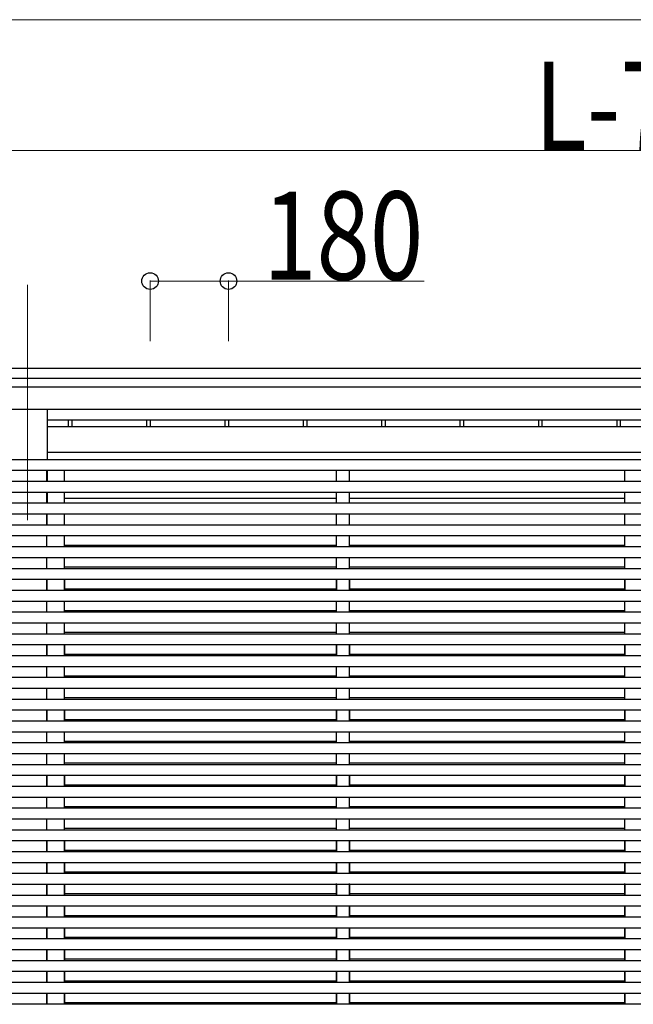
# Model space of a CAD drawing. Units: millimetres. Extents: x 0 to 37845, y 0 to 26730.
# Drawn here: x 16389 to 17799, y 8207 to 10467 of the extents above; entities that cross this region are included whole.
import ezdxf

# ---------------------------------------------------------------- set-up
doc = ezdxf.new("R2010")
doc.units = ezdxf.units.MM
doc.linetypes.add('YCENTER_1', pattern=[13, 10, -1, 1, -1])
for name, color, linetype, lineweight in [('YKK_12', 2, 'Continuous', 13), ('YKK_A1', 4, 'Continuous', 30), ('YKK_D', 6, 'Continuous', 13)]:
    doc.layers.add(name, color=color, linetype=linetype, lineweight=lineweight)
doc.styles.add('text-b', font='extslim2.shx', dxfattribs={"width": 0.8, "bigfont": 'extfont2.shx'})

msp = doc.modelspace()

# ---------------------------------------------------------------- linework, layer by layer
at = {"layer": 'YKK_12', "linetype": 'YCENTER_1', "ltscale": 20}
for p, q in [((16407, 9858.4), (16407, 9380.7)), ((16407, 9778.5), (16407, 9300.7))]:
    msp.add_line(p, q, dxfattribs=at)
at = {"layer": 'YKK_A1'}
for p, q in [((15442.9, 9667.4), (20279.5, 9667.4)), ((15458.9, 9644.5), (20279.5, 9644.5)), ((15458.9, 9624.4), (20279.5, 9624.4)), ((15458.9, 9573.2), (20279.5, 9573.2)), ((16452.2, 9548.9), (19261.8, 9548.9)), ((16500.9, 9548.9), (16500.9, 9532.2)), ((16509.1, 9548.9), (16509.1, 9532.2)), ((16680.9, 9548.9), (16680.9, 9532.2)), ((16689.1, 9548.9), (16689.1, 9532.2)), ((16860.9, 9548.9), (16860.9, 9532.2)), ((16869.1, 9548.9), (16869.1, 9532.2)), ((17040.9, 9548.9), (17040.9, 9532.2)), ((17049.1, 9548.9), (17049.1, 9532.2)), ((17220.9, 9548.9), (17220.9, 9532.2)), ((17229.1, 9548.9), (17229.1, 9532.2)), ((17400.9, 9548.9), (17400.9, 9532.2)), ((17409.1, 9548.9), (17409.1, 9532.2)), ((17580.9, 9548.9), (17580.9, 9532.2)), ((17589.1, 9548.9), (17589.1, 9532.2)), ((17760.9, 9548.9), (17760.9, 9532.2)), ((17769.1, 9548.9), (17769.1, 9532.2)), ((16452, 9181.9), (16452, 9156.9)), ((16492.2, 9181.9), (16492.2, 9156.9)), ((17117, 9181.9), (17117, 9156.9)), ((17147, 9181.9), (17147, 9156.9)), ((17779.3, 9181.9), (17779.3, 9156.9)), ((16452, 9031.9), (16452, 9006.9)), ((16492.2, 9031.9), (16492.2, 9006.9)), ((17117, 9031.9), (17117, 9006.9)), ((17147, 9031.9), (17147, 9006.9)), ((17779.3, 9031.9), (17779.3, 9006.9)), ((16452, 8881.9), (16452, 8856.9)), ((16492.2, 8881.9), (16492.2, 8856.9)), ((17117, 8881.9), (17117, 8856.9)), ((17147, 8881.9), (17147, 8856.9)), ((17779.3, 8881.9), (17779.3, 8856.9)), ((16452, 8731.9), (16452, 8706.9)), ((16492.2, 8731.9), (16492.2, 8706.9)), ((17117, 8731.9), (17117, 8706.9)), ((17147, 8731.9), (17147, 8706.9)), ((17779.3, 8731.9), (17779.3, 8706.9)), ((16452, 8581.9), (16452, 8556.9)), ((16492.2, 8581.9), (16492.2, 8556.9)), ((17117, 8581.9), (17117, 8556.9)), ((17147, 8581.9), (17147, 8556.9)), ((17779.3, 8581.9), (17779.3, 8556.9)), ((16452, 8531.9), (16452, 8506.9)), ((16492.2, 8531.9), (16492.2, 8506.9)), ((17117, 8531.9), (17117, 8506.9)), ((17147, 8531.9), (17147, 8506.9)), ((17779.3, 8531.9), (17779.3, 8506.9)), ((16452, 8481.9), (16452, 8456.9)), ((16492.2, 8481.9), (16492.2, 8456.9)), ((17117, 8481.9), (17117, 8456.9)), ((17147, 8481.9), (17147, 8456.9)), ((17779.3, 8481.9), (17779.3, 8456.9)), ((16452, 8431.9), (16452, 8406.9)), ((16492.2, 8431.9), (16492.2, 8406.9)), ((17117, 8431.9), (17117, 8406.9)), ((17147, 8431.9), (17147, 8406.9)), ((17779.3, 8431.9), (17779.3, 8406.9)), ((16452, 8381.9), (16452, 8356.9)), ((16492.2, 8381.9), (16492.2, 8356.9)), ((17117, 8381.9), (17117, 8356.9)), ((17147, 8381.9), (17147, 8356.9)), ((17779.3, 8381.9), (17779.3, 8356.9)), ((16452, 8331.9), (16452, 8306.9)), ((16492.2, 8331.9), (16492.2, 8306.9)), ((17117, 8331.9), (17117, 8306.9)), ((17147, 8331.9), (17147, 8306.9)), ((17779.3, 8331.9), (17779.3, 8306.9)), ((16452, 8281.9), (16452, 8256.9)), ((16492.2, 8281.9), (16492.2, 8256.9)), ((17117, 8281.9), (17117, 8256.9)), ((17147, 8281.9), (17147, 8256.9)), ((17779.3, 8281.9), (17779.3, 8256.9)), ((16452, 8231.9), (16452, 8206.9)), ((16492.2, 8231.9), (16492.2, 8206.9)), ((17117, 8231.9), (17117, 8206.9)), ((17147, 8231.9), (17147, 8206.9)), ((17779.3, 8231.9), (17779.3, 8206.9))]:
    msp.add_line(p, q, dxfattribs=at)
at = {"layer": 'YKK_A1', "ltscale": 20}
for p, q in [((16452.2, 9573.2), (16452.2, 9456.9)), ((19261.8, 9532.2), (16452.2, 9532.2)), ((19261.8, 9473.7), (16452.2, 9473.7)), ((25216.4, 9456.9), (15357.5, 9456.9)), ((25216.4, 9431.9), (15357.5, 9431.9)), ((16452, 9406.9), (16452, 9431.9)), ((16452.2, 9431.9), (16452.2, 9406.9)), ((16492.2, 9406.9), (16492.2, 9431.9)), ((16492.2, 9406.9), (16492.2, 9431.9)), ((17117, 9406.9), (17117, 9431.9)), ((17117, 9406.9), (17117, 9431.9)), ((17147, 9406.9), (17147, 9431.9)), ((17147, 9406.9), (17147, 9431.9)), ((17779.3, 9406.9), (17779.3, 9431.9)), ((17779.3, 9406.9), (17779.3, 9431.9)), ((25218.9, 9406.9), (15355, 9406.9)), ((25218.9, 9381.9), (15355, 9381.9)), ((16452, 9356.9), (16452, 9381.9)), ((16452.2, 9381.9), (16452.2, 9356.9)), ((16492.2, 9356.9), (16492.2, 9381.9)), ((16492.2, 9356.9), (16492.2, 9381.9)), ((17117, 9356.9), (17117, 9381.9)), ((17117, 9356.9), (17117, 9381.9)), ((17147, 9356.9), (17147, 9381.9)), ((17147, 9356.9), (17147, 9381.9)), ((17779.3, 9356.9), (17779.3, 9381.9)), ((17779.3, 9356.9), (17779.3, 9381.9)), ((16452.2, 9367.6), (16452, 9367.6)), ((17117, 9367.6), (16492.2, 9367.6)), ((17779.3, 9367.6), (17147, 9367.6)), ((17779.3, 9367.6), (17147, 9367.6)), ((17779.3, 9367.6), (17779.3, 9367.6)), ((25216.4, 9356.9), (15357.5, 9356.9)), ((25218.9, 9331.9), (15355, 9331.9)), ((16452, 9306.9), (16452, 9331.9)), ((16452.1, 9331.9), (16452.1, 9306.4)), ((16492.2, 9306.9), (16492.2, 9331.9)), ((16492.2, 9306.9), (16492.2, 9331.9)), ((17117, 9306.9), (17117, 9331.9)), ((17117, 9306.9), (17117, 9331.9)), ((17147, 9306.9), (17147, 9331.9)), ((17147, 9306.9), (17147, 9331.9)), ((17779.3, 9306.9), (17779.3, 9331.9)), ((17779.3, 9306.9), (17779.3, 9331.9)), ((20356.5, 9306.9), (15355, 9306.9)), ((20356.5, 9281.9), (15355, 9281.9)), ((16452, 9256.9), (16452, 9281.9)), ((16492.2, 9256.9), (16492.2, 9281.9)), ((16492.2, 9256.9), (16492.2, 9281.9)), ((16492.2, 9256.9), (16492.2, 9281)), ((17117, 9256.9), (17117, 9281.9)), ((17117, 9256.9), (17117, 9281.9)), ((17117, 9256.9), (17117, 9281)), ((17147, 9256.9), (17147, 9281.9)), ((17147, 9256.9), (17147, 9281.9)), ((17147, 9256.9), (17147, 9281)), ((17779.3, 9256.9), (17779.3, 9281.9)), ((17779.3, 9256.9), (17779.3, 9281.9)), ((17779.3, 9256.9), (17779.3, 9281)), ((25218.9, 9256.9), (15355, 9256.9)), ((16492.2, 9261), (17117, 9261)), ((17147, 9261), (17779.3, 9261)), ((25218.9, 9231.9), (15355, 9231.9)), ((16452, 9206.9), (16452, 9231.9)), ((16492.2, 9206.9), (16492.2, 9231.9)), ((16492.2, 9206.9), (16492.2, 9231.9)), ((16492.2, 9206.9), (16492.2, 9231.9)), ((17117, 9206.9), (17117, 9231.9)), ((17117, 9206.9), (17117, 9231.9)), ((17117, 9206.9), (17117, 9231.9)), ((17147, 9206.9), (17147, 9231.9)), ((17147, 9206.9), (17147, 9231.9)), ((17147, 9206.9), (17147, 9231.9)), ((17779.3, 9206.9), (17779.3, 9231.9)), ((17779.3, 9206.9), (17779.3, 9231.9)), ((17779.3, 9206.9), (17779.3, 9231.9)), ((25218.9, 9206.9), (15355, 9206.9)), ((16492.2, 9211), (17117, 9211)), ((17147, 9211), (17779.3, 9211)), ((25218.9, 9181.9), (15355, 9181.9)), ((16452, 9156.9), (16452, 9181.9)), ((16452.1, 9181.9), (16452.1, 9156.9)), ((16492.2, 9181.9), (16492.2, 9182.4)), ((16492.2, 9156.9), (16492.2, 9181.9)), ((16492.2, 9156.9), (16492.2, 9181.9)), ((17117, 9181.9), (17117, 9182.4)), ((17117, 9156.9), (17117, 9181.9)), ((17117, 9156.9), (17117, 9181.9)), ((17147, 9181.9), (17147, 9182.4)), ((17147, 9156.9), (17147, 9181.9)), ((17147, 9156.9), (17147, 9181.9)), ((17779.3, 9156.9), (17779.3, 9181.9)), ((17779.3, 9181.9), (17779.3, 9181.9)), ((17779.3, 9156.9), (17779.3, 9181.9)), ((17779.3, 9156.9), (17779.3, 9181.9)), ((25218.9, 9156.9), (15355, 9156.9)), ((16492.2, 9156.9), (16492.2, 9161)), ((16492.2, 9156.9), (16492.2, 9161)), ((16492.2, 9161), (17117, 9161)), ((17117, 9156.9), (17117, 9161)), ((17117, 9156.9), (17117, 9161)), ((17147, 9161), (17779.3, 9161)), ((17147, 9156.9), (17147, 9161)), ((17147, 9156.9), (17147, 9161)), ((17779.3, 9156.9), (17779.3, 9161)), ((17779.3, 9156.9), (17779.3, 9161)), ((25218.9, 9131.9), (15355, 9131.9)), ((16452, 9106.9), (16452, 9131.9)), ((16492.2, 9106.9), (16492.2, 9131.9)), ((16492.2, 9106.9), (16492.2, 9131.9)), ((17117, 9106.9), (17117, 9131.9)), ((17117, 9106.9), (17117, 9131.9)), ((17147, 9106.9), (17147, 9131.9)), ((17147, 9106.9), (17147, 9131.9)), ((17779.3, 9106.9), (17779.3, 9131.9)), ((17779.3, 9106.9), (17779.3, 9131.9)), ((16492.2, 9111), (17117, 9111)), ((17147, 9111), (17779.3, 9111)), ((25218.9, 9106.9), (15355, 9106.9)), ((25218.9, 9081.9), (15355, 9081.9)), ((16452, 9056.9), (16452, 9081.9)), ((16492.2, 9056.9), (16492.2, 9081.9)), ((16492.2, 9056.9), (16492.2, 9081.9)), ((17117, 9056.9), (17117, 9081.9)), ((17117, 9056.9), (17117, 9081.9)), ((17147, 9056.9), (17147, 9081.9)), ((17147, 9056.9), (17147, 9081.9)), ((17779.3, 9056.9), (17779.3, 9081.9)), ((17779.3, 9056.9), (17779.3, 9081.9)), ((25218.9, 9056.9), (15355, 9056.9)), ((16492.2, 9061), (17117, 9061)), ((17147, 9061), (17779.3, 9061)), ((25218.9, 9031.9), (15355, 9031.9)), ((16452, 9006.9), (16452, 9031.9)), ((16452.1, 9031.9), (16452.1, 9006.9)), ((16492.2, 9006.9), (16492.2, 9031.9)), ((16492.2, 9006.9), (16492.2, 9031.9)), ((16492.2, 9006.9), (16492.2, 9031.9)), ((17117, 9006.9), (17117, 9031.9)), ((17117, 9006.9), (17117, 9031.9)), ((17117, 9006.9), (17117, 9031.9)), ((17147, 9006.9), (17147, 9031.9)), ((17147, 9006.9), (17147, 9031.9)), ((17147, 9006.9), (17147, 9031.9)), ((17779.3, 9006.9), (17779.3, 9031.9)), ((17779.3, 9006.9), (17779.3, 9031.9)), ((17779.3, 9006.9), (17779.3, 9031.9)), ((17779.3, 9006.9), (17779.3, 9031.9)), ((25218.9, 9006.9), (15355, 9006.9)), ((16452, 9011), (16452.1, 9011)), ((16492.2, 9011), (17117, 9011)), ((17147, 9011), (17779.3, 9011)), ((25218.9, 8981.9), (15355, 8981.9)), ((16452, 8956.9), (16452, 8981.9)), ((16492.2, 8956.9), (16492.2, 8981.9)), ((16492.2, 8956.9), (16492.2, 8981.9)), ((17117, 8956.9), (17117, 8981.9)), ((17117, 8956.9), (17117, 8981.9)), ((17147, 8956.9), (17147, 8981.9)), ((17147, 8956.9), (17147, 8981.9)), ((17779.3, 8956.9), (17779.3, 8981.9)), ((17779.3, 8956.9), (17779.3, 8981.9)), ((25218.9, 8956.9), (15355, 8956.9)), ((16492.2, 8961), (17117, 8961)), ((17147, 8961), (17779.3, 8961)), ((25218.9, 8931.9), (15355, 8931.9)), ((16452, 8906.9), (16452, 8931.9)), ((16492.2, 8906.9), (16492.2, 8931.9)), ((16492.2, 8906.9), (16492.2, 8931.9)), ((17117, 8906.9), (17117, 8931.9)), ((17117, 8906.9), (17117, 8931.9)), ((17147, 8906.9), (17147, 8931.9)), ((17147, 8906.9), (17147, 8931.9)), ((17779.3, 8906.9), (17779.3, 8931.9)), ((17779.3, 8906.9), (17779.3, 8931.9)), ((25218.9, 8906.9), (15355, 8906.9)), ((16492.2, 8911), (17117, 8911)), ((17147, 8911), (17779.3, 8911)), ((25218.9, 8881.9), (15355, 8881.9)), ((16452, 8856.9), (16452, 8881.9)), ((16452, 8861), (16452.1, 8861)), ((16452.1, 8881.9), (16452.1, 8856.9)), ((16492.2, 8856.9), (16492.2, 8881.9)), ((16492.2, 8856.9), (16492.2, 8881.9)), ((16492.2, 8856.9), (16492.2, 8881.9)), ((16492.2, 8861), (17117, 8861)), ((17117, 8856.9), (17117, 8881.9)), ((17117, 8856.9), (17117, 8881.9)), ((17117, 8856.9), (17117, 8881.9)), ((17147, 8856.9), (17147, 8881.9)), ((17147, 8856.9), (17147, 8881.9)), ((17147, 8856.9), (17147, 8881.9)), ((17147, 8861), (17779.3, 8861)), ((17779.3, 8856.9), (17779.3, 8881.9)), ((17779.3, 8856.9), (17779.3, 8881.9)), ((17779.3, 8856.9), (17779.3, 8881.9)), ((17779.3, 8856.9), (17779.3, 8881.9)), ((25218.9, 8856.9), (15355, 8856.9)), ((25218.9, 8831.9), (15355, 8831.9)), ((16452, 8806.9), (16452, 8831.9)), ((16492.2, 8806.9), (16492.2, 8831.9)), ((16492.2, 8806.9), (16492.2, 8831.9)), ((17117, 8806.9), (17117, 8831.9)), ((17117, 8806.9), (17117, 8831.9)), ((17147, 8806.9), (17147, 8831.9)), ((17147, 8806.9), (17147, 8831.9)), ((17779.3, 8806.9), (17779.3, 8831.9)), ((17779.3, 8806.9), (17779.3, 8831.9)), ((25218.9, 8806.9), (15355, 8806.9)), ((16492.2, 8811), (17117, 8811)), ((17147, 8811), (17779.3, 8811)), ((20356.5, 8781.9), (15355, 8781.9)), ((16452, 8756.9), (16452, 8781.9)), ((16492.2, 8756.9), (16492.2, 8781.9)), ((16492.2, 8756.9), (16492.2, 8781.9)), ((17117, 8756.9), (17117, 8781.9)), ((17117, 8756.9), (17117, 8781.9)), ((17147, 8756.9), (17147, 8781.9)), ((17147, 8756.9), (17147, 8781.9)), ((17779.3, 8756.9), (17779.3, 8781.9)), ((17779.3, 8756.9), (17779.3, 8781.9)), ((25218.9, 8756.9), (15355, 8756.9)), ((16492.2, 8761), (17117, 8761)), ((17147, 8761), (17779.3, 8761)), ((25218.9, 8731.9), (15355, 8731.9)), ((16452, 8706.9), (16452, 8731.9)), ((16452.1, 8731.9), (16452.1, 8706.9)), ((16492.2, 8706.9), (16492.2, 8731.9)), ((16492.2, 8706.9), (16492.2, 8731.9)), ((16492.2, 8706.9), (16492.2, 8731.9)), ((17117, 8706.9), (17117, 8731.9)), ((17117, 8706.9), (17117, 8731.9)), ((17117, 8706.9), (17117, 8731.9)), ((17147, 8706.9), (17147, 8731.9)), ((17147, 8706.9), (17147, 8731.9)), ((17147, 8706.9), (17147, 8731.9)), ((17779.3, 8706.9), (17779.3, 8731.9)), ((17779.3, 8706.9), (17779.3, 8731.9)), ((17779.3, 8706.9), (17779.3, 8731.9)), ((17779.3, 8706.9), (17779.3, 8731.9)), ((20356.5, 8706.9), (15355, 8706.9)), ((16452, 8711), (16452.1, 8711)), ((16492.2, 8711), (17117, 8711)), ((17147, 8711), (17779.3, 8711)), ((20356.5, 8681.9), (15355, 8681.9)), ((16452, 8656.9), (16452, 8681.9)), ((16492.2, 8656.9), (16492.2, 8681.9)), ((16492.2, 8656.9), (16492.2, 8681.9)), ((17117, 8656.9), (17117, 8681.9)), ((17117, 8656.9), (17117, 8681.9)), ((17147, 8656.9), (17147, 8681.9)), ((17147, 8656.9), (17147, 8681.9)), ((17779.3, 8656.9), (17779.3, 8681.9)), ((17779.3, 8656.9), (17779.3, 8681.9)), ((25218.9, 8656.9), (15355, 8656.9)), ((16492.2, 8661), (17117, 8661)), ((17147, 8661), (17779.3, 8661)), ((20356.5, 8631.9), (15355, 8631.9)), ((16452, 8606.9), (16452, 8631.9)), ((16492.2, 8606.9), (16492.2, 8631.9)), ((16492.2, 8606.9), (16492.2, 8631.9)), ((17117, 8606.9), (17117, 8631.9)), ((17117, 8606.9), (17117, 8631.9)), ((17147, 8606.9), (17147, 8631.9)), ((17147, 8606.9), (17147, 8631.9)), ((17779.3, 8606.9), (17779.3, 8631.9)), ((17779.3, 8606.9), (17779.3, 8631.9)), ((25218.9, 8606.9), (15355, 8606.9)), ((16492.2, 8611), (17117, 8611)), ((17147, 8611), (17779.3, 8611)), ((25218.9, 8581.9), (15355, 8581.9)), ((16452, 8556.9), (16452, 8581.9)), ((16492.2, 8556.9), (16492.2, 8581.9)), ((16492.2, 8556.9), (16492.2, 8581.9)), ((17117, 8556.9), (17117, 8581.9)), ((17117, 8556.9), (17117, 8581.9)), ((17147, 8556.9), (17147, 8581.9)), ((17147, 8556.9), (17147, 8581.9)), ((17779.3, 8556.9), (17779.3, 8581.9)), ((17779.3, 8556.9), (17779.3, 8581.9)), ((25218.9, 8556.9), (15355, 8556.9)), ((16492.2, 8561), (17117, 8561)), ((17147, 8561), (17779.3, 8561)), ((25218.9, 8531.9), (15355, 8531.9)), ((16452, 8506.9), (16452, 8531.9)), ((16492.2, 8506.9), (16492.2, 8531.9)), ((16492.2, 8506.9), (16492.2, 8531.9)), ((17117, 8506.9), (17117, 8531.9)), ((17117, 8506.9), (17117, 8531.9)), ((17147, 8506.9), (17147, 8531.9)), ((17147, 8506.9), (17147, 8531.9)), ((17779.3, 8506.9), (17779.3, 8531.9)), ((17779.3, 8506.9), (17779.3, 8531.9)), ((25218.9, 8506.9), (15355, 8506.9)), ((16492.2, 8511), (17117, 8511)), ((17147, 8511), (17779.3, 8511)), ((25218.9, 8481.9), (15355, 8481.9)), ((16452, 8456.9), (16452, 8481.9)), ((16492.2, 8456.9), (16492.2, 8481.9)), ((16492.2, 8456.9), (16492.2, 8481.9)), ((17117, 8456.9), (17117, 8484.3)), ((17117, 8456.9), (17117, 8481.9)), ((17147, 8456.9), (17147, 8484.3)), ((17147, 8456.9), (17147, 8481.9)), ((17779.3, 8456.9), (17779.3, 8484.3)), ((17779.3, 8456.9), (17779.3, 8481.9)), ((25218.9, 8456.9), (15355, 8456.9)), ((16492.2, 8461), (17117, 8461)), ((17147, 8461), (17779.3, 8461)), ((25218.9, 8431.9), (15355, 8431.9)), ((16452, 8406.9), (16452, 8431.9)), ((16492.2, 8406.9), (16492.2, 8431.9)), ((16492.2, 8406.9), (16492.2, 8431.9)), ((17117, 8406.9), (17117, 8431.9)), ((17117, 8406.9), (17117, 8431.9)), ((17147, 8406.9), (17147, 8431.9)), ((17147, 8406.9), (17147, 8431.9)), ((17779.3, 8406.9), (17779.3, 8431.9)), ((17779.3, 8406.9), (17779.3, 8431.9)), ((16492.2, 8411), (17117, 8411)), ((17147, 8411), (17779.3, 8411)), ((25218.9, 8406.9), (15355, 8406.9)), ((25218.9, 8381.9), (15355, 8381.9)), ((16452, 8356.9), (16452, 8381.9)), ((16492.2, 8356.9), (16492.2, 8381.9)), ((16492.2, 8356.9), (16492.2, 8381.9)), ((17117, 8356.9), (17117, 8381.9)), ((17117, 8356.9), (17117, 8381.9)), ((17147, 8356.9), (17147, 8381.9)), ((17147, 8356.9), (17147, 8381.9)), ((17779.3, 8356.9), (17779.3, 8381.9)), ((17779.3, 8356.9), (17779.3, 8381.9)), ((25218.9, 8356.9), (15355, 8356.9)), ((16492.2, 8361), (17117, 8361)), ((17147, 8361), (17779.3, 8361)), ((25218.9, 8331.9), (15355, 8331.9)), ((16452, 8306.9), (16452, 8331.9)), ((16492.2, 8306.9), (16492.2, 8331.9)), ((16492.2, 8306.9), (16492.2, 8331.9)), ((17117, 8306.9), (17117, 8331.9)), ((17117, 8306.9), (17117, 8331.9)), ((17147, 8306.9), (17147, 8331.9)), ((17147, 8306.9), (17147, 8331.9)), ((17779.3, 8306.9), (17779.3, 8331.9)), ((17779.3, 8306.9), (17779.3, 8331.9)), ((25218.9, 8306.9), (15355, 8306.9)), ((16492.2, 8311), (17117, 8311)), ((17147, 8311), (17779.3, 8311)), ((25218.9, 8281.9), (15355, 8281.9)), ((16452, 8256.9), (16452, 8281.9)), ((16492.2, 8256.9), (16492.2, 8281.9)), ((16492.2, 8256.9), (16492.2, 8281.9)), ((17117, 8256.9), (17117, 8281.9)), ((17117, 8256.9), (17117, 8281.9)), ((17147, 8256.9), (17147, 8281.9)), ((17147, 8256.9), (17147, 8281.9)), ((17779.3, 8256.9), (17779.3, 8281.9)), ((17779.3, 8256.9), (17779.3, 8281.9)), ((25218.9, 8256.9), (15355, 8256.9)), ((16492.2, 8261), (17117, 8261)), ((17147, 8261), (17779.3, 8261)), ((25218.9, 8231.9), (15355, 8231.9)), ((16452, 8206.9), (16452, 8231.9)), ((16492.2, 8206.9), (16492.2, 8231.9)), ((16492.2, 8206.9), (16492.2, 8231.9)), ((17117, 8206.9), (17117, 8231.9)), ((17117, 8206.9), (17117, 8231.9)), ((17147, 8206.9), (17147, 8231.9)), ((17147, 8206.9), (17147, 8231.9)), ((17779.3, 8206.9), (17779.3, 8231.9)), ((17779.3, 8206.9), (17779.3, 8231.9)), ((25218.9, 8206.9), (15355, 8206.9)), ((16492.2, 8211), (17117, 8211)), ((17147, 8211), (17779.3, 8211))]:
    msp.add_line(p, q, dxfattribs=at)
at = {"layer": 'YKK_D'}
for p, q in [((15564.9, 10467.1), (25009, 10467.1)), ((15564.9, 10167.1), (20077, 10167.1)), ((16689.1, 9729.5), (16689.1, 9868.1)), ((16689.1, 9867.1), (16869.1, 9867.1)), ((16869.1, 9729.5), (16869.1, 9868.1)), ((16869.1, 9867.1), (17318.8, 9867.1))]:
    msp.add_line(p, q, dxfattribs=at)
at = {"layer": 'YKK_D', "linetype": 'ByBlock', "lineweight": -2}
for centre in [(16689.1, 9867.1), (16869.1, 9867.1)]:
    msp.add_circle(centre, 19.1, dxfattribs=at)

# ---------------------------------------------------------------- texts
at = {"layer": 'YKK_D', "style": 'text-b', "width": 0.8}
for s, p in [('L-72', (17572.5, 10167.9)), ('180', (16948.6, 9870.1))]:
    msp.add_text(s, height=202.5, dxfattribs=at).set_placement(p)

doc.saveas('drawing.dxf')
